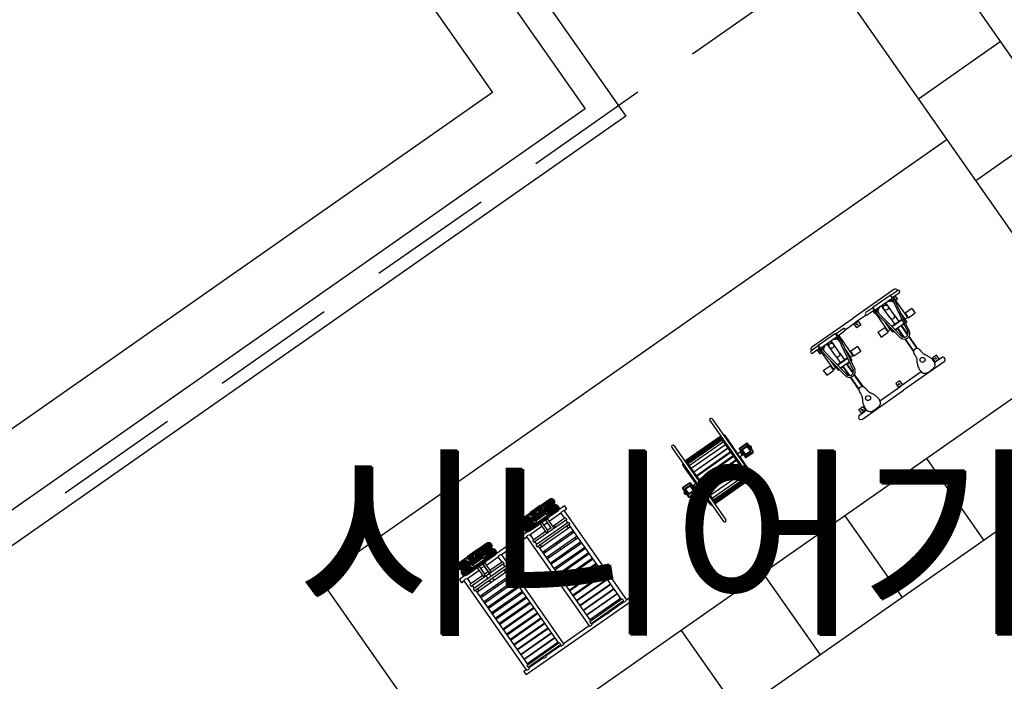
# Model space of a CAD drawing. Units: millimetres. Extents: x 4864816 to 5874436, y 1557669 to 2271309.
# Drawn here: x 5330923 to 5342752, y 1983226 to 1991178 of the extents above; entities that cross this region are included whole.
import ezdxf
from ezdxf.enums import TextEntityAlignment as Align
from ezdxf.xclip import XClip

# ---------------------------------------------------------------- set-up
doc = ezdxf.new("R2010")
doc.units = ezdxf.units.MM
doc.header["$LTSCALE"] = 100
doc.header["$XCLIPFRAME"] = 2
doc.linetypes.add('xref 단지배치도(MD+RD)-작업중$0$qqqqq$0$HID', pattern=[2.3, 1.5, -0.8])
doc.layers.get('Defpoints').update_dxf_attribs({"color": 175})
for name, color, linetype in [('area', 7, 'Continuous'), ('xref 단지배치도(MD+RD)-작업중$0$002해치', 252, 'Continuous'), ('xref 단지배치도(MD+RD)-작업중$0$qqqqq$0$A-HID', 6, 'xref 단지배치도(MD+RD)-작업중$0$qqqqq$0$HID'), ('xref 단지배치도(MD+RD)-작업중$0$xref 단지배치도(MD+RD)$0$001그룹한', 6, 'Continuous'), ('xref 단지배치도(MD+RD)-작업중$0$xref 단지배치도(MD+RD)$0$002해치', 252, 'Continuous'), ('xref 단지배치도(MD+RD)-작업중$0$xref 단지배치도(MD+RD)$0$2WAL', 2, 'Continuous'), ('xref 배치도 text 및 동딱지-(MD+RD)$0$qqqqq$0$L-text', 7, 'Continuous')]:
    doc.layers.add(name, color=color, linetype=linetype)
doc.styles.add('xref 단지배치도(MD+RD)-작업중$0$qqqqq$0$맑은고딕B', font='txt')
doc.styles.add('xref 배치도 text 및 동딱지-(MD+RD)$0$qqqqq$0$맑은고딕B', font='txt')

# ---------------------------------------------------------------- blocks, each defined once
blk = doc.blocks.new('xref 배치도 text 및 동딱지-(MD+RD)')
at = {"layer": 'xref 배치도 text 및 동딱지-(MD+RD)$0$qqqqq$0$L-text', "color": 1, "linetype": 'Continuous', "style": 'xref 배치도 text 및 동딱지-(MD+RD)$0$qqqqq$0$맑은고딕B'}
blk.add_text('시니어가든', height=1800, dxfattribs=at).set_placement((1899502, 861421), align=Align.MIDDLE_CENTER)
blk = doc.blocks.new('xref 단지배치도(MD+RD)-작업중$0$xref 단지배치도(MD+RD)$0$YKB-005 바디싣업')
at = {"color": 252}
for p, q in [((-515, 811), (-515, 757)), ((-511, 812), (-511, 757)), ((-506, 813), (-506, 757)), ((-499, 813), (-499, 757)), ((-489, 813), (-489, 757)), ((-482, 813), (-482, 757)), ((-476, 812), (-476, 757)), ((-473, 811), (-473, 757)), ((-435, 811), (-435, 757)), ((-431, 812), (-431, 757)), ((-426, 813), (-426, 757)), ((-419, 813), (-419, 757)), ((-409, 813), (-409, 757)), ((-402, 813), (-402, 757)), ((-396, 812), (-396, 757)), ((-393, 811), (-393, 757)), ((405, 811), (405, 757)), ((409, 812), (409, 757)), ((414, 813), (414, 757)), ((421, 813), (421, 757)), ((431, 813), (431, 757)), ((438, 813), (438, 757)), ((444, 812), (444, 757)), ((447, 811), (447, 757)), ((485, 811), (485, 757)), ((489, 812), (489, 757)), ((494, 813), (494, 757)), ((501, 813), (501, 757)), ((511, 813), (511, 757)), ((518, 813), (518, 757)), ((524, 812), (524, 757)), ((527, 811), (527, 757))]:
    blk.add_line(p, q, dxfattribs=at)
for points in [[(-690, 834), (-672, 797), (-652, 770), (-635, 761)], [(-673, 843), (-659, 833), (-675, 835), (-681, 836), (-682, 839)], [(-662, 844), (-647, 830), (-645, 824), (-656, 823), (-674, 827), (-660, 799), (-640, 774), (-626, 770), (-615, 761)], [(-662, 844), (-529, 844)], [(-649, 844), (-632, 823), (-589, 782), (-558, 761)], [(-638, 844), (-610, 813), (-583, 790), (-539, 761)], [(-626, 844), (-595, 814), (-573, 796), (-529, 767)], [(-615, 844), (-588, 822), (-567, 804), (-529, 779)], [(-598, 844), (-577, 827), (-529, 806)], [(-581, 844), (-574, 838), (-529, 829)], [(-379, 847), (-529, 847)], [(-529, 847), (-529, 758)], [(-379, 845), (-529, 845)], [(-379, 839), (-529, 839)], [(-379, 829), (-529, 829)], [(-379, 847), (-379, 758)], [(-281, 844), (-313, 814), (-335, 796), (-379, 767)], [(-293, 844), (-319, 822), (-341, 804), (-379, 779)], [(-326, 844), (-334, 838), (-379, 829)], [(-310, 844), (-330, 827), (-379, 806)], [(-245, 844), (-379, 844)], [(-270, 844), (-297, 813), (-324, 790), (-369, 761)], [(-259, 844), (-276, 823), (-319, 782), (-350, 761)], [(-245, 844), (-260, 830), (-263, 824), (-252, 823), (-234, 827), (-248, 799), (-268, 774), (-282, 770), (-293, 761)], [(-218, 834), (-236, 797), (-256, 770), (-273, 761)], [(-235, 843), (-249, 833), (-233, 835), (-226, 836), (-225, 839)], [(230, 834), (248, 797), (268, 770), (285, 761)], [(247, 843), (261, 833), (245, 835), (239, 836), (238, 839)], [(258, 844), (273, 830), (275, 824), (264, 823), (246, 827), (260, 799), (280, 774), (294, 770), (305, 761)], [(258, 844), (391, 844)], [(271, 844), (288, 823), (331, 782), (362, 761)], [(282, 844), (310, 813), (337, 790), (381, 761)], [(294, 844), (325, 814), (347, 796), (391, 767)], [(305, 844), (332, 822), (353, 804), (391, 779)], [(322, 844), (343, 827), (391, 806)], [(339, 844), (346, 838), (391, 829)], [(541, 847), (391, 847)], [(391, 847), (391, 758)], [(541, 845), (391, 845)], [(541, 839), (391, 839)], [(541, 829), (391, 829)], [(541, 847), (541, 758)], [(610, 844), (590, 827), (541, 806)], [(594, 844), (586, 838), (541, 829)], [(627, 844), (601, 822), (579, 804), (541, 779)], [(639, 844), (607, 814), (585, 796), (541, 767)], [(675, 844), (541, 844)], [(650, 844), (623, 813), (596, 790), (551, 761)], [(661, 844), (644, 823), (601, 782), (570, 761)], [(675, 844), (660, 830), (657, 824), (668, 823), (686, 827), (672, 799), (652, 774), (638, 770), (627, 761)], [(702, 834), (684, 797), (664, 770), (647, 761)], [(685, 843), (671, 833), (687, 835), (694, 836), (695, 839)], [(-704, 806), (-689, 785), (-671, 762)], [(-704, 716), (-689, 695), (-671, 672)], [(-697, 825), (-679, 794), (-669, 779), (-653, 761)], [(-697, 735), (-679, 704), (-669, 689), (-653, 671)], [(-690, 744), (-672, 707), (-652, 680), (-635, 671)], [(-673, 753), (-659, 743), (-675, 745), (-681, 746), (-682, 749)], [(-662, 754), (-647, 740), (-645, 734), (-656, 733), (-674, 737), (-660, 709), (-640, 684), (-626, 680), (-615, 671)], [(-662, 761), (-529, 761)], [(-662, 754), (-529, 754)], [(-593, 770), (-615, 794), (-637, 816), (-659, 819), (-639, 790), (-602, 763), (-597, 761)], [(-593, 680), (-615, 704), (-637, 726), (-659, 729), (-639, 700), (-602, 673), (-597, 671)], [(-649, 754), (-632, 733), (-589, 692), (-558, 671)], [(-638, 754), (-610, 723), (-583, 700), (-539, 671)], [(-626, 754), (-595, 724), (-573, 706), (-529, 677)], [(-615, 754), (-588, 732), (-567, 714), (-529, 689)], [(-598, 754), (-577, 737), (-529, 716)], [(-590, 761), (-593, 770)], [(-574, 761), (-584, 771), (-582, 761)], [(-581, 754), (-574, 748), (-529, 739)], [(-379, 816), (-529, 816)], [(-518, 789), (-529, 789)], [(-518, 776), (-529, 776)], [(-518, 767), (-529, 767)], [(-518, 760), (-529, 760)], [(-518, 758), (-529, 758)], [(-379, 757), (-529, 757)], [(-529, 757), (-529, 668)], [(-379, 755), (-529, 755)], [(-379, 749), (-529, 749)], [(-379, 739), (-529, 739)], [(-379, 726), (-529, 726)], [(-518, 808), (-518, 757)], [(-469, 808), (-469, 757)], [(-438, 789), (-469, 789)], [(-438, 776), (-469, 776)], [(-438, 767), (-469, 767)], [(-438, 760), (-469, 760)], [(-438, 758), (-469, 758)], [(-438, 808), (-438, 757)], [(-389, 808), (-389, 757)], [(-379, 789), (-389, 789)], [(-379, 776), (-389, 776)], [(-379, 767), (-389, 767)], [(-379, 760), (-389, 760)], [(-379, 758), (-389, 758)], [(-245, 761), (-379, 761)], [(-379, 757), (-379, 668)], [(-281, 754), (-313, 724), (-335, 706), (-379, 677)], [(-310, 754), (-330, 737), (-379, 716)], [(-326, 754), (-334, 748), (-379, 739)], [(-293, 754), (-319, 732), (-341, 714), (-379, 689)], [(-245, 754), (-379, 754)], [(-270, 754), (-297, 723), (-324, 700), (-369, 671)], [(-259, 754), (-276, 733), (-319, 692), (-350, 671)], [(-334, 761), (-323, 771), (-325, 761)], [(-318, 761), (-315, 770)], [(-315, 770), (-293, 794), (-271, 816), (-249, 819), (-268, 790), (-305, 763), (-311, 761)], [(-315, 680), (-293, 704), (-271, 726), (-249, 729), (-268, 700), (-305, 673), (-311, 671)], [(-245, 754), (-260, 740), (-263, 734), (-252, 733), (-234, 737), (-248, 709), (-268, 684), (-282, 680), (-293, 671)], [(-218, 744), (-236, 707), (-256, 680), (-273, 671)], [(-210, 825), (-229, 794), (-239, 779), (-254, 761)], [(-210, 735), (-229, 704), (-239, 689), (-254, 671)], [(-235, 753), (-249, 743), (-233, 745), (-226, 746), (-225, 749)], [(-204, 806), (-218, 785), (-237, 762)], [(-204, 716), (-218, 695), (-237, 672)], [(216, 806), (231, 785), (249, 762)], [(216, 716), (231, 695), (249, 672)], [(223, 825), (241, 794), (251, 779), (267, 761)], [(223, 735), (241, 704), (251, 689), (267, 671)], [(230, 744), (248, 707), (268, 680), (285, 671)], [(247, 753), (261, 743), (245, 745), (239, 746), (238, 749)], [(258, 754), (273, 740), (275, 734), (264, 733), (246, 737), (260, 709), (280, 684), (294, 680), (305, 671)], [(258, 761), (391, 761)], [(258, 754), (391, 754)], [(327, 770), (305, 794), (283, 816), (261, 819), (281, 790), (318, 763), (323, 761)], [(327, 680), (305, 704), (283, 726), (261, 729), (281, 700), (318, 673), (323, 671)], [(271, 754), (288, 733), (331, 692), (362, 671)], [(282, 754), (310, 723), (337, 700), (381, 671)], [(294, 754), (325, 724), (347, 706), (391, 677)], [(305, 754), (332, 732), (353, 714), (391, 689)], [(322, 754), (343, 737), (391, 716)], [(330, 761), (327, 770)], [(346, 761), (336, 771), (338, 761)], [(339, 754), (346, 748), (391, 739)], [(541, 816), (391, 816)], [(402, 789), (391, 789)], [(402, 776), (391, 776)], [(402, 767), (391, 767)], [(402, 760), (391, 760)], [(402, 758), (391, 758)], [(541, 757), (391, 757)], [(391, 757), (391, 668)], [(541, 755), (391, 755)], [(541, 749), (391, 749)], [(541, 739), (391, 739)], [(541, 726), (391, 726)], [(402, 808), (402, 757)], [(451, 808), (451, 757)], [(482, 789), (451, 789)], [(482, 776), (451, 776)], [(482, 767), (451, 767)], [(482, 760), (451, 760)], [(482, 758), (451, 758)], [(482, 808), (482, 757)], [(531, 808), (531, 757)], [(541, 789), (531, 789)], [(541, 776), (531, 776)], [(541, 767), (531, 767)], [(541, 760), (531, 760)], [(541, 758), (531, 758)], [(675, 761), (541, 761)], [(541, 757), (541, 668)], [(639, 754), (607, 724), (585, 706), (541, 677)], [(627, 754), (601, 732), (579, 714), (541, 689)], [(594, 754), (586, 748), (541, 739)], [(610, 754), (590, 737), (541, 716)], [(675, 754), (541, 754)], [(650, 754), (623, 723), (596, 700), (551, 671)], [(661, 754), (644, 733), (601, 692), (570, 671)], [(586, 761), (597, 771), (595, 761)], [(602, 761), (605, 770)], [(605, 770), (627, 794), (649, 816), (671, 819), (652, 790), (615, 763), (609, 761)], [(605, 680), (627, 704), (649, 726), (671, 729), (652, 700), (615, 673), (609, 671)], [(675, 754), (660, 740), (657, 734), (668, 733), (686, 737), (672, 709), (652, 684), (638, 680), (627, 671)], [(702, 744), (684, 707), (664, 680), (647, 671)], [(710, 825), (691, 794), (681, 779), (666, 761)], [(710, 735), (691, 704), (681, 689), (666, 671)], [(685, 753), (671, 743), (687, 745), (694, 746), (695, 749)], [(716, 806), (702, 785), (683, 762)], [(716, 716), (702, 695), (683, 672)], [(-764, 677), (-764, 629)], [(-684, 677), (-764, 677)], [(-728, 629), (-764, 629)], [(-728, 629), (-728, -674)], [(-507, 629), (-680, 629)], [(-680, 629), (-680, 610)], [(-680, 629), (-680, 555)], [(-662, 671), (-529, 671)], [(-590, 671), (-593, 680)], [(-574, 671), (-584, 681), (-582, 671)], [(-379, 699), (-529, 699)], [(-379, 686), (-529, 686)], [(-379, 677), (-529, 677)], [(-379, 670), (-529, 670)], [(-379, 668), (-529, 668)], [(-507, 668), (-507, 546)], [(-480, 668), (-480, 546)], [(-478, 629), (-480, 629)], [(-478, 629), (-478, 555)], [(-427, 629), (-430, 629)], [(-430, 629), (-430, 555)], [(-427, 668), (-427, 546)], [(-400, 668), (-400, 546)], [(-228, 629), (-400, 629)], [(-245, 671), (-379, 671)], [(-334, 671), (-323, 681), (-325, 671)], [(-318, 671), (-315, 680)], [(-228, 629), (-228, 555)], [(236, 677), (-224, 677)], [(-180, 629), (-180, -674)], [(192, 629), (-180, 629)], [(192, 629), (192, -674)], [(413, 629), (240, 629)], [(240, 629), (240, 610)], [(240, 629), (240, 555)], [(258, 671), (391, 671)], [(330, 671), (327, 680)], [(346, 671), (336, 681), (338, 671)], [(541, 699), (391, 699)], [(541, 686), (391, 686)], [(541, 677), (391, 677)], [(541, 670), (391, 670)], [(541, 668), (391, 668)], [(413, 668), (413, 546)], [(440, 668), (440, 546)], [(493, 629), (440, 629)], [(493, 668), (493, 546)], [(520, 668), (520, 546)], [(692, 629), (520, 629)], [(675, 671), (541, 671)], [(586, 671), (597, 681), (595, 671)], [(602, 671), (605, 680)], [(692, 629), (692, 555)], [(776, 677), (696, 677)], [(740, 629), (740, -674)], [(776, 629), (740, 629)], [(776, 677), (776, 629)], [(-507, 555), (-690, 555)], [(-218, 528), (-690, 528)], [(-218, 488), (-690, 488)], [(-680, 528), (-680, 488)], [(-427, 555), (-480, 555)], [(-478, 528), (-478, 488)], [(-430, 528), (-430, 488)], [(-218, 555), (-400, 555)], [(-228, 528), (-228, 488)], [(413, 555), (230, 555)], [(702, 528), (230, 528)], [(702, 488), (230, 488)], [(240, 528), (240, 488)], [(493, 555), (440, 555)], [(702, 555), (520, 555)], [(692, 528), (692, 488)], [(-218, 461), (-690, 461)], [(-680, 461), (-680, -635)], [(-680, 431), (-228, 431)], [(-680, 371), (-228, 371)], [(-650, 461), (-650, 431)], [(-650, 371), (-650, 351)], [(-478, 461), (-478, 431)], [(-478, 371), (-478, 351)], [(-430, 461), (-430, 431)], [(-430, 371), (-430, 351)], [(-258, 461), (-258, 431)], [(-258, 371), (-258, 351)], [(-228, 461), (-228, -635)], [(702, 461), (230, 461)], [(240, 461), (240, -635)], [(692, 431), (240, 431)], [(692, 371), (240, 371)], [(270, 461), (270, 431)], [(270, 371), (270, 351)], [(442, 371), (442, 351)], [(490, 371), (490, 351)], [(662, 461), (662, 431)], [(662, 371), (662, 351)], [(692, 461), (692, -635)], [(-680, 351), (-228, 351)], [(-680, 291), (-228, 291)], [(-680, 271), (-228, 271)], [(-650, 291), (-650, 271)], [(-478, 291), (-478, 271)], [(-430, 291), (-430, 271)], [(-258, 291), (-258, 271)], [(692, 351), (240, 351)], [(692, 291), (240, 291)], [(692, 271), (240, 271)], [(270, 291), (270, 271)], [(442, 291), (442, 271)], [(490, 291), (490, 271)], [(662, 291), (662, 271)], [(-680, 210), (-228, 210)], [(-680, 192), (-228, 192)], [(-680, 129), (-228, 129)], [(-650, 210), (-650, 192)], [(-650, 129), (-650, 112)], [(-478, 210), (-478, 192)], [(-478, 129), (-478, 112)], [(-430, 210), (-430, 192)], [(-430, 129), (-430, 112)], [(-258, 210), (-258, 192)], [(-258, 129), (-258, 112)], [(692, 210), (240, 210)], [(692, 192), (240, 192)], [(692, 129), (240, 129)], [(270, 210), (270, 192)], [(270, 129), (270, 112)], [(442, 210), (442, 192)], [(442, 129), (442, 112)], [(490, 210), (490, 192)], [(490, 129), (490, 112)], [(662, 210), (662, 192)], [(662, 129), (662, 112)], [(-680, 112), (-228, 112)], [(-680, 49), (-228, 49)], [(-680, 34), (-228, 34)], [(-650, 49), (-650, 34)], [(-478, 49), (-478, 34)], [(-430, 49), (-430, 34)], [(-258, 49), (-258, 34)], [(692, 112), (240, 112)], [(692, 49), (240, 49)], [(692, 34), (240, 34)], [(270, 49), (270, 34)], [(442, 49), (442, 34)], [(490, 49), (490, 34)], [(662, 49), (662, 34)], [(-680, -30), (-228, -30)], [(-680, -44), (-228, -44)], [(-680, -109), (-228, -109)], [(-650, -30), (-650, -44)], [(-650, -109), (-650, -121)], [(-478, -30), (-478, -44)], [(-478, -109), (-478, -121)], [(-430, -30), (-430, -44)], [(-430, -109), (-430, -121)], [(-258, -30), (-258, -44)], [(-258, -109), (-258, -121)], [(692, -30), (240, -30)], [(692, -44), (240, -44)], [(692, -109), (240, -109)], [(270, -30), (270, -44)], [(270, -109), (270, -121)], [(442, -30), (442, -44)], [(442, -109), (442, -121)], [(490, -30), (490, -44)], [(490, -109), (490, -121)], [(662, -30), (662, -44)], [(662, -109), (662, -121)], [(-680, -121), (-228, -121)], [(-680, -186), (-228, -186)], [(-680, -197), (-228, -197)], [(-650, -186), (-650, -197)], [(-478, -186), (-478, -197)], [(-430, -186), (-430, -197)], [(-258, -186), (-258, -197)], [(692, -121), (240, -121)], [(692, -186), (240, -186)], [(692, -197), (240, -197)], [(270, -186), (270, -197)], [(442, -186), (442, -197)], [(490, -186), (490, -197)], [(662, -186), (662, -197)], [(-680, -262), (-228, -262)], [(-680, -272), (-228, -272)], [(-680, -337), (-228, -337)], [(-680, -345), (-228, -345)], [(-650, -262), (-650, -272)], [(-650, -337), (-650, -345)], [(-478, -262), (-478, -272)], [(-478, -337), (-478, -345)], [(-430, -262), (-430, -272)], [(-430, -337), (-430, -345)], [(-258, -262), (-258, -272)], [(-258, -337), (-258, -345)], [(692, -262), (240, -262)], [(692, -272), (240, -272)], [(692, -337), (240, -337)], [(692, -345), (240, -345)], [(270, -262), (270, -272)], [(270, -337), (270, -345)], [(442, -262), (442, -272)], [(442, -337), (442, -345)], [(490, -262), (490, -272)], [(490, -337), (490, -345)], [(662, -262), (662, -272)], [(662, -337), (662, -345)], [(-680, -410), (-228, -410)], [(-680, -416), (-228, -416)], [(-650, -410), (-650, -416)], [(-478, -410), (-478, -416)], [(-430, -410), (-430, -416)], [(-258, -410), (-258, -416)], [(692, -410), (240, -410)], [(692, -416), (240, -416)], [(270, -410), (270, -416)], [(442, -410), (442, -416)], [(490, -410), (490, -416)], [(662, -410), (662, -416)], [(-680, -481), (-228, -481)], [(-680, -485), (-228, -485)], [(-680, -551), (-228, -551)], [(-680, -555), (-228, -555)], [(-650, -481), (-650, -485)], [(-650, -551), (-650, -555)], [(-478, -481), (-478, -485)], [(-478, -551), (-478, -555)], [(-430, -481), (-430, -485)], [(-430, -551), (-430, -555)], [(-258, -481), (-258, -485)], [(-258, -551), (-258, -555)], [(692, -481), (240, -481)], [(692, -485), (240, -485)], [(692, -551), (240, -551)], [(692, -555), (240, -555)], [(270, -481), (270, -485)], [(270, -551), (270, -555)], [(442, -481), (442, -485)], [(442, -551), (442, -555)], [(490, -481), (490, -485)], [(490, -551), (490, -555)], [(662, -481), (662, -485)], [(662, -551), (662, -555)], [(-764, -674), (-764, -723)], [(-728, -674), (-764, -674)], [(-218, -635), (-690, -635)], [(-218, -663), (-690, -663)], [(-680, -620), (-228, -620)], [(-680, -663), (-680, -674)], [(-478, -674), (-680, -674)], [(-650, -620), (-650, -635)], [(-478, -620), (-478, -635)], [(-478, -663), (-478, -674)], [(-430, -620), (-430, -635)], [(-430, -663), (-430, -674)], [(-228, -674), (-430, -674)], [(-258, -620), (-258, -635)], [(-228, -663), (-228, -674)], [(192, -674), (-180, -674)], [(230, -635), (702, -635)], [(230, -663), (702, -663)], [(692, -620), (240, -620)], [(240, -663), (240, -674)], [(240, -674), (442, -674)], [(270, -620), (270, -635)], [(442, -620), (442, -635)], [(442, -663), (442, -674)], [(490, -620), (490, -635)], [(490, -663), (490, -674)], [(490, -674), (692, -674)], [(662, -620), (662, -635)], [(692, -663), (692, -674)], [(740, -674), (776, -674)], [(776, -674), (776, -723)], [(776, -723), (-764, -723)]]:
    blk.add_lwpolyline(points, dxfattribs=at)
for points in [[(-597, 768), (-618, 791), (-636, 806), (-642, 809), (-634, 795), (-600, 768), (-597, 766)], [(-597, 678), (-618, 701), (-636, 716), (-642, 719), (-634, 705), (-600, 678), (-597, 676)], [(-311, 768), (-289, 791), (-271, 806), (-265, 809), (-274, 795), (-308, 768), (-311, 766)], [(-311, 678), (-289, 701), (-271, 716), (-265, 719), (-274, 705), (-308, 678), (-311, 676)], [(323, 768), (302, 791), (284, 806), (278, 809), (286, 795), (320, 768), (323, 766)], [(323, 678), (302, 701), (284, 716), (278, 719), (286, 705), (320, 678), (323, 676)], [(609, 768), (631, 791), (649, 806), (655, 809), (646, 795), (612, 768), (609, 766)], [(609, 678), (631, 701), (649, 716), (655, 719), (646, 705), (612, 678), (609, 676)]]:
    blk.add_lwpolyline(points, close=True, dxfattribs=at)
for centre, start, end in [((-662, 803), 90, 270), ((-245, 803), 270, 90), ((258, 803), 90, 270), ((675, 803), 270, 90), ((-662, 713), 90, 270), ((-245, 713), 270, 90), ((258, 713), 90, 270), ((675, 713), 270, 90)]:
    blk.add_arc(centre, 41.5, start, end, dxfattribs=at)
for centre, major_axis, ratio, start_param, end_param in [((-494, 808), (-24.4, 0), 0.205339, 3.141593, 6.283185), ((-414, 808), (-24.4, 0), 0.205339, 3.141593, 6.283185), ((426, 808), (-24.4, 0), 0.205339, 3.141593, 6.283185), ((506, 808), (-24.4, 0), 0.205339, 3.141593, 6.283185), ((-204, 629), (24.3, 0), 0.411935, 0, 3.141593), ((716, 629), (-24.3, 0), 0.411935, 3.141593, 6.283185), ((-690, 541), (0, 13.6), 0.367647, 0, 3.141593), ((-690, 474), (0, 13.6), 0.367647, 0, 3.141593), ((-494, 546), (-13.6, 0), 0.475754, 0, 3.141593), ((-414, 546), (13.6, 0.1), 0.474855, 3.133294, 6.274887), ((230, 541), (0, -13.6), 0.367647, 3.141593, 6.283185), ((230, 474), (0, -13.6), 0.367647, 3.141593, 6.283185), ((426, 546), (13.6, 0), 0.475754, 3.141593, 6.283185), ((536, 546), (13.6, 0.1), 0.474855, 3.133294, 6.274887), ((-704, -674), (-24.3, 0), 0.411935, 0, 3.141593), ((-690, -649), (0, 13.6), 0.367647, 0, 3.141593), ((-454, -674), (-24.3, 0), 0.411935, 0, 3.141593), ((216, -674), (24.3, 0), 0.411935, 3.141593, 6.283185), ((230, -649), (0, -13.6), 0.367647, 3.141593, 6.283185)]:
    blk.add_ellipse(centre, major_axis=major_axis, ratio=ratio, start_param=start_param, end_param=end_param, dxfattribs=at)
at = {"color": 252, "extrusion": (0, 0, -1)}
for centre, major_axis, ratio, start_param, end_param in [((-704, 629), (-24.3, 0), 0.411935, 0, 3.141593), ((-454, 629), (-24.3, 0), 0.411935, 0, 3.141593), ((216, 629), (24.3, 0), 0.411935, 3.141593, 6.283185), ((-218, 541), (0, 13.6), 0.367647, 0, 3.141593), ((-218, 474), (0, 13.6), 0.367647, 0, 3.141593), ((702, 541), (0, -13.6), 0.367647, 3.141593, 6.283185), ((702, 474), (0, -13.6), 0.367647, 3.141593, 6.283185), ((-204, -674), (24.3, 0), 0.411935, 0, 3.141593), ((-218, -649), (0, 13.6), 0.367647, 0, 3.141593), ((466, -674), (-24.3, 0), 0.411935, 3.141593, 6.283185), ((716, -674), (-24.3, 0), 0.411935, 3.141593, 6.283185), ((702, -649), (0, -13.6), 0.367647, 3.141593, 6.283185)]:
    blk.add_ellipse(centre, major_axis=major_axis, ratio=ratio, start_param=start_param, end_param=end_param, dxfattribs=at)
blk = doc.blocks.new('xref 단지배치도(MD+RD)-작업중$0$xref 단지배치도(MD+RD)$0$YKC-007 체어스텐딩')
for p, q in [((-999, 597), (-999, 0)), ((-965, 528), (-965, 630)), ((-931, 528), (-931, 630)), ((-688, 647), (-618, 647)), ((-688, 647), (-688, 547)), ((-618, 647), (-618, 547)), ((0, 597), (0, 493)), ((60, 597), (60, 0)), ((-965, 528), (-970, 523)), ((-970, 271), (-970, 523)), ((-970, 523), (-926, 523)), ((-931, 528), (-965, 528)), ((-931, 528), (-965, 528)), ((-931, 567), (-878, 567)), ((-895, 546), (-931, 546)), ((-877, 541), (-931, 541)), ((-926, 523), (-931, 528)), ((-926, 271), (-926, 523)), ((-877, 507), (-926, 507)), ((-895, 502), (-926, 502)), ((-910, 507), (-910, 541)), ((-900, 507), (-900, 541)), ((-900, 535), (-484, 465)), ((-900, 513), (-488, 444)), ((-895, 541), (-895, 546)), ((-895, 502), (-895, 507)), ((-879, 541), (-644, 541)), ((-878, 567), (-878, 541)), ((-644, 507), (-733, 507)), ((-688, 547), (-618, 547)), ((-661, 547), (-661, 541)), ((-649, 500), (-649, 493)), ((-649, 500), (-589, 500)), ((-644, 547), (-644, 541)), ((-589, 500), (-589, 483)), ((0, 567), (-60, 567)), ((-60, 567), (-60, 507)), ((-60, 507), (0, 507)), ((-5, 507), (-5, 567)), ((-876, 428), (-926, 428)), ((-926, 416), (-900, 416)), ((-926, 378), (-900, 378)), ((-876, 367), (-926, 367)), ((-748, 428), (-876, 428)), ((-748, 367), (-876, 367)), ((-748, 428), (-649, 428)), ((-748, 367), (-649, 367)), ((-649, 471), (-649, 325)), ((-643, 470), (-643, 326)), ((-594, 461), (-594, 334)), ((-456, 422), (-594, 422)), ((-456, 373), (-594, 373)), ((-589, 460), (-589, 422)), ((-460, 428), (-589, 428)), ((-589, 373), (-589, 335)), ((-461, 367), (-589, 367)), ((-285, 428), (-434, 428)), ((-285, 367), (-434, 367)), ((-285, 422), (-432, 422)), ((-285, 373), (-432, 373)), ((-256, 428), (-285, 428)), ((-262, 422), (-285, 422)), ((-262, 373), (-285, 373)), ((-256, 367), (-285, 367)), ((60, 428), (52, 428)), ((60, 367), (52, 367)), ((-926, 271), (-970, 271)), ((-970, 271), (-965, 266)), ((-931, 266), (-965, 266)), ((-965, 266), (-965, 164)), ((-931, 266), (-926, 271)), ((-931, 266), (-931, 164)), ((-877, 254), (-931, 254)), ((-895, 249), (-931, 249)), ((-895, 293), (-926, 293)), ((-877, 288), (-926, 288)), ((-910, 288), (-910, 254)), ((-900, 282), (-488, 352)), ((-900, 260), (-484, 330)), ((-900, 288), (-900, 254)), ((-895, 293), (-895, 288)), ((-895, 254), (-895, 249)), ((-879, 288), (-866, 288)), ((-866, 288), (-879, 288)), ((-879, 254), (-644, 254)), ((-879, 254), (-877, 254)), ((-644, 288), (-733, 288)), ((-733, 288), (-644, 288)), ((-688, 147), (-688, 247)), ((-688, 247), (-618, 247)), ((-661, 247), (-661, 254)), ((-649, 302), (-649, 295)), ((-589, 295), (-649, 295)), ((-644, 247), (-644, 254)), ((-618, 147), (-618, 247)), ((-589, 312), (-589, 295)), ((0, 302), (0, 0)), ((-939, 151), (-939, 0)), ((-688, 147), (-618, 147)), ((-999, -603), (-999, 0)), ((-939, -156), (-939, 0)), ((-939, 30), (-878, 30)), ((-934, -30), (-934, 30)), ((-878, 30), (-878, -30)), ((0, 30), (-60, 30)), ((-60, 30), (-60, -30)), ((-5, -30), (-5, 30)), ((0, -307), (0, 0)), ((60, -603), (60, 0)), ((-878, -30), (-939, -30)), ((-60, -30), (0, -30)), ((-965, -272), (-965, -170)), ((-931, -272), (-931, -170)), ((-688, -153), (-688, -253)), ((-688, -153), (-618, -153)), ((-618, -153), (-618, -253)), ((-970, -277), (-965, -272)), ((-970, -277), (-970, -529)), ((-926, -277), (-970, -277)), ((-931, -272), (-965, -272)), ((-895, -254), (-931, -254)), ((-877, -259), (-931, -259)), ((-931, -272), (-926, -277)), ((-926, -277), (-926, -529)), ((-877, -293), (-926, -293)), ((-895, -298), (-926, -298)), ((-910, -293), (-910, -259)), ((-900, -293), (-900, -259)), ((-900, -265), (-484, -335)), ((-900, -287), (-488, -357)), ((-895, -259), (-895, -254)), ((-895, -298), (-895, -293)), ((-879, -259), (-877, -259)), ((-879, -259), (-644, -259)), ((-879, -293), (-866, -293)), ((-866, -293), (-879, -293)), ((-644, -293), (-733, -293)), ((-733, -293), (-644, -293)), ((-688, -253), (-618, -253)), ((-661, -253), (-661, -259)), ((-589, -300), (-649, -300)), ((-649, -307), (-649, -300)), ((-649, -476), (-649, -330)), ((-644, -253), (-644, -259)), ((-643, -475), (-643, -331)), ((-594, -466), (-594, -339)), ((-589, -317), (-589, -300)), ((-589, -378), (-589, -340)), ((-876, -372), (-926, -372)), ((-926, -384), (-900, -384)), ((-926, -422), (-900, -422)), ((-876, -433), (-926, -433)), ((-900, -518), (-488, -449)), ((-900, -540), (-484, -470)), ((-748, -372), (-876, -372)), ((-748, -433), (-876, -433)), ((-748, -372), (-649, -372)), ((-748, -433), (-649, -433)), ((-456, -378), (-594, -378)), ((-456, -427), (-594, -427)), ((-461, -372), (-589, -372)), ((-589, -465), (-589, -427)), ((-460, -433), (-589, -433)), ((-285, -372), (-434, -372)), ((-285, -433), (-434, -433)), ((-285, -378), (-432, -378)), ((-285, -427), (-432, -427)), ((-256, -372), (-285, -372)), ((-262, -378), (-285, -378)), ((-262, -427), (-285, -427)), ((-256, -433), (-285, -433)), ((60, -372), (52, -372)), ((60, -433), (52, -433)), ((-965, -534), (-970, -529)), ((-970, -529), (-926, -529)), ((-931, -534), (-965, -534)), ((-931, -534), (-965, -534)), ((-965, -534), (-965, -636)), ((-926, -529), (-931, -534)), ((-931, -534), (-931, -636)), ((-877, -546), (-931, -546)), ((-895, -551), (-931, -551)), ((-931, -572), (-878, -572)), ((-895, -507), (-926, -507)), ((-877, -512), (-926, -512)), ((-910, -512), (-910, -546)), ((-900, -512), (-900, -546)), ((-895, -507), (-895, -512)), ((-895, -546), (-895, -551)), ((-879, -546), (-644, -546)), ((-878, -572), (-878, -546)), ((-644, -512), (-733, -512)), ((-688, -553), (-618, -553)), ((-688, -653), (-688, -553)), ((-661, -553), (-661, -546)), ((-649, -505), (-649, -498)), ((-649, -505), (-589, -505)), ((-644, -553), (-644, -546)), ((-618, -653), (-618, -553)), ((-589, -505), (-589, -488)), ((-60, -572), (-60, -512)), ((-60, -512), (0, -512)), ((0, -572), (-60, -572)), ((-5, -512), (-5, -572)), ((0, -603), (0, -498)), ((-688, -653), (-618, -653))]:
    blk.add_line(p, q)
for points in [[(-926, 448, -0.07869), (-903, 494)], [(-901, 298, -0.082766), (-926, 347, -0.082766)], [(-901, -303, 0.082766), (-926, -352, 0.082766)], [(-926, -453, 0.07869), (-903, -499)]]:
    blk.add_lwpolyline(points, format="xyb")
for points in [[(-270, 397), (-267, 412), (-261, 423), (-252, 431), (-242, 436), (-230, 439), (-218, 441), (-206, 441), (-195, 442), (-186, 443), (-178, 444), (-170, 445), (-164, 447), (-159, 449), (-154, 452), (-149, 454), (-144, 457), (-139, 460), (-134, 463), (-129, 466), (-123, 470), (-117, 473), (-110, 476), (-102, 479), (-94, 483), (-85, 486), (-76, 489), (-66, 491), (-55, 493), (-44, 495), (-32, 496), (-21, 496), (-9, 495), (3, 493), (15, 489), (25, 483), (35, 474), (43, 461), (49, 445), (53, 424), (54, 397)], [(-270, 397), (-267, 383), (-261, 372), (-252, 364), (-242, 359), (-230, 356), (-218, 354), (-206, 354), (-195, 353), (-186, 352), (-178, 351), (-170, 350), (-164, 348), (-159, 346), (-154, 343), (-149, 341), (-144, 338), (-139, 335), (-134, 332), (-129, 329), (-123, 325), (-117, 322), (-110, 319), (-102, 316), (-94, 312), (-85, 309), (-76, 306), (-66, 304), (-55, 302), (-44, 300), (-32, 299), (-21, 299), (-9, 300), (3, 302), (15, 306), (25, 312), (35, 321), (43, 334), (49, 350), (53, 371), (54, 397)], [(-270, -403), (-267, -388), (-261, -377), (-252, -369), (-242, -364), (-230, -361), (-218, -359), (-206, -359), (-195, -358), (-186, -357), (-178, -356), (-170, -355), (-164, -353), (-159, -351), (-154, -348), (-149, -346), (-144, -343), (-139, -340), (-134, -337), (-129, -334), (-123, -330), (-117, -327), (-110, -324), (-102, -321), (-94, -317), (-85, -314), (-76, -311), (-66, -309), (-55, -307), (-44, -305), (-32, -304), (-21, -304), (-9, -305), (3, -307), (15, -311), (25, -317), (35, -326), (43, -339), (49, -355), (53, -376), (54, -403)], [(-270, -403), (-267, -417), (-261, -428), (-252, -436), (-242, -441), (-230, -444), (-218, -446), (-206, -446), (-195, -447), (-186, -448), (-178, -449), (-170, -450), (-164, -452), (-159, -454), (-154, -457), (-149, -459), (-144, -462), (-139, -465), (-134, -468), (-129, -471), (-123, -475), (-117, -478), (-110, -481), (-102, -484), (-94, -488), (-85, -491), (-76, -494), (-66, -496), (-55, -498), (-44, -500), (-32, -501), (-21, -501), (-9, -500), (3, -498), (15, -494), (25, -488), (35, -479), (43, -466), (49, -450), (53, -429), (54, -403)]]:
    blk.add_lwpolyline(points)
for centre, radius in [((-32, 537), 8), ((-876, 397), 30.2), ((-906, 0), 8), ((-32, 0), 8), ((-876, -403), 30.2), ((-32, -542), 8)]:
    blk.add_circle(centre, radius)
at = {"ltscale": 2}
for centre in [(-109, 397), (-109, -403)]:
    blk.add_circle(centre, 30.2, dxfattribs=at)
for centre, radius, start, end in [((-969, 597), 30.3, 83.5776, 180), ((-948, 630), 17, 0, 180), ((30, 597), 30.3, 0, 180), ((-879, 477), 30, 90, 144.6896), ((-877, 524), 17, 16.1498, 90), ((-877, 524), 17, 270, 291.0882), ((-644, 524), 17, 270, 90), ((-748, 397), 30.2, 270, 90), ((-496, 398), 46.6, 279.5588, 80.4412), ((-496, 398), 68.6, 279.5588, 80.4412), ((-879, 315), 28.1, 215.3104, 230.3408), ((-879, 315), 28.1, 233.7687, 251.4527), ((-877, 271), 17, 270, 344.8402), ((-644, 271), 17, 270, 90), ((-948, 164), 17, 180, 0), ((-948, -170), 17, 0, 180), ((-879, -320), 28.1, 129.6592, 144.6896), ((-879, -320), 28.1, 108.5473, 126.2313), ((-877, -276), 17, 15.1598, 90), ((-644, -276), 17, 270, 90), ((-496, -403), 68.6, 279.5588, 80.4412), ((-748, -403), 30.2, 270, 90), ((-496, -403), 46.6, 279.5588, 80.4412), ((-879, -482), 30, 215.3104, 270), ((-877, -529), 17, 68.9118, 90), ((-877, -529), 17, 270, 343.8502), ((-644, -529), 17, 270, 90), ((-969, -603), 30.3, 180, 276.4224), ((-948, -636), 17, 180, 0), ((30, -603), 30.3, 180, 0)]:
    blk.add_arc(centre, radius, start, end)
blk = doc.blocks.new('xref 단지배치도(MD+RD)-작업중$0$xref 단지배치도(MD+RD)$0$YKB-006 백스트레칭')
at = {"color": 252}
for p, q in [((-486, 49), (-475, 51)), ((-486, 49), (-486, 19)), ((-486, 19), (-475, 17)), ((-474, -29), (-474, 96)), ((-473, -28), (-473, 96)), ((-470, -27), (-470, 94)), ((-364, 101), (-469, 101)), ((-469, 100), (-364, 100)), ((-468, 96), (-365, 96)), ((-459, -3), (-459, 70)), ((-455, -1), (-455, 69)), ((-454, -1), (-454, 68)), ((-380, 76), (-453, 76)), ((-381, 73), (-451, 73)), ((-451, 71), (-382, 71)), ((-450, 1), (-450, 67)), ((-383, 68), (-449, 68)), ((-383, 68), (-449, 68)), ((-382, 67), (-382, 1)), ((-379, 68), (-379, -1)), ((-377, 69), (-377, -1)), ((-374, 70), (-374, -3)), ((-363, 94), (-363, -27)), ((-360, 96), (-360, -28)), ((-359, -29), (-359, 96)), ((-347, 49), (-358, 51)), ((-347, 19), (-358, 17)), ((-347, 49), (-347, 19)), ((347, 49), (358, 51)), ((347, 49), (347, 19)), ((347, 19), (358, 17)), ((359, -29), (359, 96)), ((360, 96), (360, -28)), ((363, 94), (363, -27)), ((364, 101), (469, 101)), ((469, 100), (364, 100)), ((468, 96), (365, 96)), ((374, 70), (374, -3)), ((377, 69), (377, -1)), ((379, 68), (379, -1)), ((380, 76), (453, 76)), ((381, 73), (451, 73)), ((451, 71), (382, 71)), ((382, 67), (382, 1)), ((383, 68), (449, 68)), ((383, 68), (449, 68)), ((450, 1), (450, 67)), ((454, -1), (454, 68)), ((455, -1), (455, 69)), ((459, -3), (459, 70)), ((470, -27), (470, 94)), ((473, -28), (473, 96)), ((474, -29), (474, 96)), ((486, 49), (475, 51)), ((486, 19), (475, 17)), ((486, 49), (486, 19)), ((-364, -32), (-469, -32)), ((-364, -34), (-469, -34)), ((-365, -29), (-468, -29)), ((-380, -9), (-453, -9)), ((-451, -4), (-382, -4)), ((-381, -5), (-451, -5)), ((-383, 0), (-449, 0)), ((364, -32), (469, -32)), ((364, -34), (469, -34)), ((365, -29), (468, -29)), ((380, -9), (453, -9)), ((381, -5), (451, -5)), ((451, -4), (382, -4)), ((383, 0), (449, 0))]:
    blk.add_line(p, q, dxfattribs=at)
for points in [[(-297, -509), (-297, 577)], [(-263, -509), (-263, 577)], [(263, -509), (263, 577)], [(297, -509), (297, 577)], [(-310, 318), (-310, 55)], [(-250, 348), (250, 348)], [(-250, 318), (-250, 348)], [(-250, 340), (250, 340)], [(-250, 333), (250, 333)], [(-250, 325), (250, 325)], [(-250, -251), (-250, 318)], [(-250, 317), (250, 317)], [(-250, 309), (250, 309)], [(-250, 300), (250, 300)], [(-250, 274), (250, 274)], [(250, 318), (250, 348)], [(250, -251), (250, 318)], [(310, 318), (310, 55)], [(-250, 232), (250, 232)], [(-250, 182), (250, 182)], [(-250, 179), (250, 179)], [(-250, 126), (250, 126)], [(-220, 179), (-220, 182)], [(-220, 118), (-220, 126)], [(220, 179), (220, 182)], [(220, 118), (220, 126)], [(-475, -5), (-475, 73)], [(-475, 73), (-474, 73)], [(-358, 73), (-359, 73)], [(-358, -5), (-358, 73)], [(-358, 55), (-310, 55)], [(-358, 12), (-310, 12)], [(-310, 12), (-310, -251)], [(-250, 118), (250, 118)], [(-250, 67), (250, 67)], [(-250, 59), (250, 59)], [(-250, 9), (250, 9)], [(-250, 0), (250, 0)], [(-220, 59), (-220, 67)], [(-220, 9), (-220, 0)], [(220, 59), (220, 67)], [(220, 9), (220, 0)], [(310, 12), (310, -251)], [(358, 55), (310, 55)], [(358, 12), (310, 12)], [(358, 73), (359, 73)], [(358, -5), (358, 73)], [(475, 73), (474, 73)], [(475, -5), (475, 73)], [(-475, -5), (-474, -5)], [(-358, -5), (-359, -5)], [(-250, -50), (250, -50)], [(-250, -59), (250, -59)], [(-250, -111), (250, -111)], [(-250, -114), (250, -114)], [(-220, -50), (-220, -59)], [(-220, -111), (-220, -114)], [(220, -50), (220, -59)], [(220, -111), (220, -114)], [(358, -5), (359, -5)], [(475, -5), (474, -5)], [(-250, -165), (250, -165)], [(-250, -207), (250, -207)], [(-250, -233), (250, -233)], [(-250, -242), (250, -242)], [(-250, -250), (250, -250)], [(-250, -251), (-250, -281)], [(-250, -258), (250, -258)], [(-250, -266), (250, -266)], [(-250, -273), (250, -273)], [(-250, -281), (250, -281)], [(250, -251), (250, -281)]]:
    blk.add_lwpolyline(points, dxfattribs=at)
for centre, radius, start, end in [((-280, 577), 17, 0, 180), ((280, 577), 17, 0, 180), ((-280, 318), 30.2, 124.1953, 180), ((-280, 318), 30.2, 0, 55.8092), ((280, 318), 30.2, 124.1908, 180), ((280, 318), 30.2, 0, 55.8047), ((-473, 34), 18.8, 131.7478, 228.2522), ((-469, 96), 5, 90, 180), ((-469, 96), 4, 90, 180), ((-468, 94), 2, 90, 180), ((-453, 70), 6, 90, 180), ((-451, 69), 4, 90, 180), ((-451, 68), 3, 90, 180), ((-449, 67), 1, 90, 180), ((-449, 1), 1, 180, 270), ((-383, 67), 1, 0, 90), ((-383, 1), 1, 270, 0), ((-382, 68), 3, 0, 90), ((-381, 69), 4, 0, 90), ((-380, 70), 6, 0, 90), ((-365, 94), 2, 0, 90), ((-364, 96), 5, 0, 90), ((-364, 96), 4, 0, 90), ((-359, 34), 18.8, 311.7478, 48.2522), ((359, 34), 18.8, 131.7478, 228.2522), ((364, 96), 5, 90, 180), ((364, 96), 4, 90, 180), ((365, 94), 2, 90, 180), ((380, 70), 6, 90, 180), ((381, 69), 4, 90, 180), ((382, 68), 3, 90, 180), ((383, 67), 1, 90, 180), ((383, 1), 1, 180, 270), ((449, 67), 1, 0, 90), ((449, 1), 1, 270, 0), ((451, 69), 4, 0, 90), ((451, 68), 3, 0, 90), ((453, 70), 6, 0, 90), ((468, 94), 2, 0, 90), ((469, 96), 5, 0, 90), ((469, 96), 4, 0, 90), ((473, 34), 18.8, 311.7478, 48.2522), ((-469, -29), 5, 180, 270), ((-469, -28), 4, 180, 270), ((-468, -27), 2, 180, 270), ((-453, -3), 6, 180, 270), ((-451, -1), 4, 180, 270), ((-451, -1), 3, 180, 270), ((-382, -1), 3, 270, 0), ((-381, -1), 4, 270, 0), ((-380, -3), 6, 270, 0), ((-365, -27), 2, 270, 0), ((-364, -28), 4, 270, 0), ((-364, -29), 5, 270, 0), ((364, -29), 5, 180, 270), ((364, -28), 4, 180, 270), ((365, -27), 2, 180, 270), ((380, -3), 6, 180, 270), ((381, -1), 4, 180, 270), ((382, -1), 3, 180, 270), ((451, -1), 4, 270, 0), ((451, -1), 3, 270, 0), ((453, -3), 6, 270, 0), ((468, -27), 2, 270, 0), ((469, -28), 4, 270, 0), ((469, -29), 5, 270, 0), ((-280, -251), 30.2, 180, 235.8047), ((-280, -251), 30.2, 304.1908, 0), ((280, -251), 30.2, 180, 235.8092), ((280, -251), 30.2, 304.1953, 0), ((-280, -509), 17, 180, 0), ((280, -509), 17, 180, 0)]:
    blk.add_arc(centre, radius, start, end, dxfattribs=at)
blk.add_ellipse((-310, 34), major_axis=(0, 21.4), ratio=0.266979, start_param=3.141593, end_param=6.283185, dxfattribs=at)
at = {"color": 252, "extrusion": (0, 0, -1)}
blk.add_ellipse((310, 34), major_axis=(0, 21.4), ratio=0.266979, start_param=3.141593, end_param=6.283185, dxfattribs=at)
blk = doc.blocks.new('xref 단지배치도(MD+RD)-작업중$0$A$C5F693781')
at = {"layer": 'xref 단지배치도(MD+RD)-작업중$0$002해치', "color": 8}
for points in [[(12727, -63430), (13710, -62742)], [(13416, -64413), (14399, -63725)], [(12826, -67756), (13515, -68739)], [(11843, -68444), (12532, -69427)], [(10860, -69132), (11549, -70115)], [(9877, -69821), (10566, -70804)]]:
    blk.add_lwpolyline(points, dxfattribs=at)
at = {"layer": 'xref 단지배치도(MD+RD)-작업중$0$qqqqq$0$A-HID', "color": 4, "ltscale": 10, "elevation": 0}
blk.add_lwpolyline([(71578, -18200), (62158, -24796, -0.305458), (46403, -25079), (11100, -49799), (16895, -58076), (-9817, -76780), (-31309, -65831), (-44793, -46574), (-58877, -56436), (-64273, -53622), (-80724, -30129), (-76202, -26963), (-78576, -23572), (-77127, -22556), (-85595, -10462)], format="xyb", dxfattribs=at)
at = {"layer": 'xref 단지배치도(MD+RD)-작업중$0$xref 단지배치도(MD+RD)$0$001그룹한'}
for points in [[(5013, -83982, 0.130401), (24276, -66043, 0.110222), (30093, -49705, -0.359114), (46199, -34434, 0.258584), (65227, -22094, -0.150112), (80697, -6687, 0.458538), (90303, 35630, 0.442431)], [(4448, -82924, 0.130401), (23260, -65404, 0.110222), (28902, -49558, -0.359114), (46116, -33237, 0.258584), (64168, -21530, -0.150103), (80136, -5626, 0.442417), (90180, 33713, 4.265985)]]:
    blk.add_lwpolyline(points, format="xyb", dxfattribs=at)
for points in [[(3730, -48489), (15775, -65691)], [(2747, -49177), (14792, -66379)], [(13072, -63922), (5535, -69199), (7256, -71656)], [(14792, -66379), (-7213, -81788)], [(15481, -67362), (-5658, -82163)]]:
    blk.add_lwpolyline(points, dxfattribs=at)
at = {"layer": 'xref 단지배치도(MD+RD)-작업중$0$xref 단지배치도(MD+RD)$0$001그룹한', "linetype": 'Continuous'}
for name, p, rotation in [('xref 단지배치도(MD+RD)-작업중$0$xref 단지배치도(MD+RD)$0$YKC-007 체어스텐딩', (12515, -66886), 304.9999999997885), ('xref 단지배치도(MD+RD)-작업중$0$xref 단지배치도(MD+RD)$0$YKB-006 백스트레칭', (10299, -67867), 215.0000000004291), ('xref 단지배치도(MD+RD)-작업중$0$xref 단지배치도(MD+RD)$0$YKB-005 바디싣업', (8227, -69325), 35.00000000002282)]:
    blk.add_blockref(name, p, dxfattribs=dict(at, rotation=rotation))
blk = doc.blocks.new('xref 단지배치도(MD+RD)-작업중')
at = {"layer": 'Defpoints', "linetype": 'Continuous', "style": 'xref 단지배치도(MD+RD)-작업중$0$qqqqq$0$맑은고딕B'}
blk.add_text('경로당(1F)', height=1800, rotation=34.9999, dxfattribs=at).set_placement((1886250, 867681), align=Align.MIDDLE_CENTER)
blk.add_text('시니어가든', height=1800, dxfattribs=at).set_placement((1899480, 861438), align=Align.MIDDLE_CENTER)
blk.add_blockref('xref 단지배치도(MD+RD)-작업중$0$A$C5F693781', (1888584, 930214))
at = {"layer": 'xref 단지배치도(MD+RD)-작업중$0$xref 단지배치도(MD+RD)$0$002해치', "color": 3}
blk.add_lwpolyline([(1896194, 866857), (1881089, 856280), (1876271, 863161), (1891376, 873738)], close=True, dxfattribs=at)
at = {"layer": 'xref 단지배치도(MD+RD)-작업중$0$xref 단지배치도(MD+RD)$0$2WAL', "lineweight": -2}
for points in [[(1897796, 866574), (1878709, 853210), (1872572, 861975), (1891658, 875339)], [(1897308, 866660), (1878795, 853698), (1873060, 861889), (1891572, 874852)]]:
    blk.add_lwpolyline(points, close=True, dxfattribs=at)

msp = doc.modelspace()

# ---------------------------------------------------------------- block references
at = {"layer": 'area'}
ref = msp.add_blockref('xref 단지배치도(MD+RD)-작업중', (3440408, 1123445), dxfattribs=at)
XClip(ref).set_block_clipping_path([(1466407.8069766955, 458644.617528894), (2331607.8069771742, 1123444.6175288889)])

# ---------------------------------------------------------------- next in the draw order: block references
ref = msp.add_blockref('xref 배치도 text 및 동딱지-(MD+RD)', (3440408, 1123445))
XClip(ref).set_block_clipping_path([(1466407.8051396301, 458644.6173403482), (2331607.8051401088, 1123444.6173403431)])

doc.saveas('drawing.dxf')
